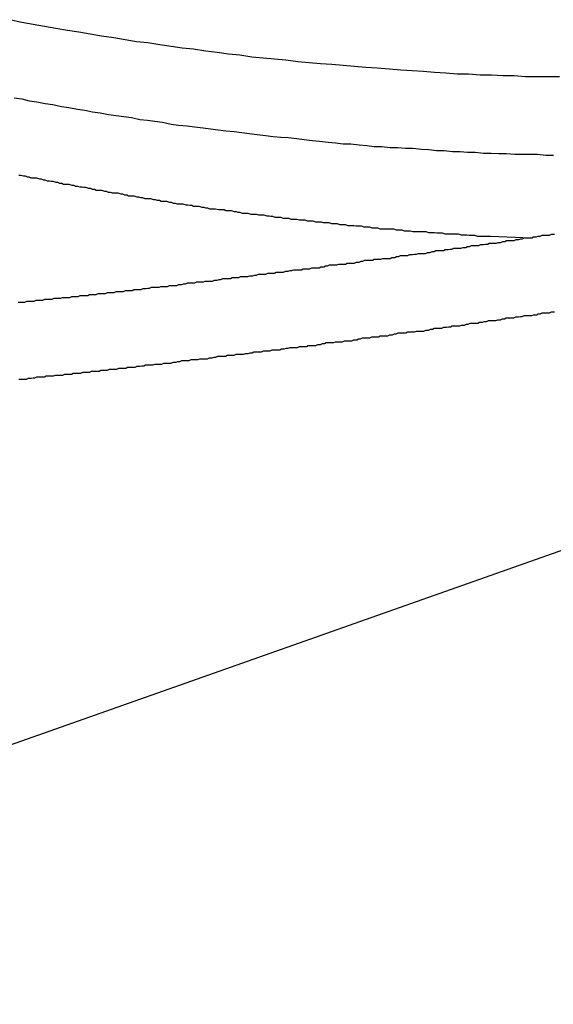
# Model space of a CAD drawing. Extents: x -35.9 to 35.9, y -33.1 to 33.1.
# Drawn here: x -17.7 to -17.6, y 11 to 11.3 of the extents above; entities that cross this region are included whole.
import ezdxf

# ---------------------------------------------------------------- set-up
doc = ezdxf.new("R2010")
doc.units = 0
doc.layers.get('0').update_dxf_attribs({"linetype": 'CONTINUOUS'})

msp = doc.modelspace()

# ---------------------------------------------------------------- linework, layer by layer
at = {"color": 0}
for points in [[(-17.5778, 11.3273), (-17.5814, 11.3273), (-17.585, 11.3273), (-17.5886, 11.3273), (-17.5922, 11.3276), (-17.5958, 11.3276), (-17.5994, 11.3279), (-17.603, 11.3279), (-17.6067, 11.3282), (-17.6103, 11.3282), (-17.6139, 11.3285), (-17.6175, 11.3287), (-17.6211, 11.329), (-17.6247, 11.3292), (-17.6283, 11.3295), (-17.6319, 11.3298), (-17.6358, 11.3301), (-17.6358, 11.3301), (-17.6394, 11.3303), (-17.643, 11.3306), (-17.6466, 11.3309), (-17.6502, 11.3312), (-17.6538, 11.3315), (-17.6574, 11.3318), (-17.661, 11.3321), (-17.6649, 11.3326), (-17.6685, 11.3329), (-17.6721, 11.3333), (-17.6757, 11.3336), (-17.6795, 11.3342), (-17.6831, 11.3345), (-17.6867, 11.3351), (-17.6903, 11.3355), (-17.6942, 11.3361), (-17.6942, 11.3361), (-17.6978, 11.3364), (-17.7014, 11.337), (-17.705, 11.3375), (-17.7088, 11.3381), (-17.7124, 11.3385), (-17.716, 11.3391), (-17.7196, 11.3397), (-17.7235, 11.3403), (-17.7271, 11.3409), (-17.7307, 11.3415), (-17.7343, 11.3421), (-17.7381, 11.3427), (-17.7417, 11.3433), (-17.7453, 11.344), (-17.7489, 11.3446), (-17.7528, 11.3455)], [(-17.7513, 11.3206), (-17.7489, 11.3203), (-17.7465, 11.3197), (-17.7441, 11.3194), (-17.7441, 11.3194), (-17.7414, 11.3188), (-17.739, 11.3185), (-17.7363, 11.3179), (-17.7339, 11.3176), (-17.7312, 11.317), (-17.7288, 11.3167), (-17.7264, 11.3162), (-17.724, 11.3159), (-17.7213, 11.3153), (-17.7189, 11.315), (-17.7164, 11.3147), (-17.714, 11.3144), (-17.7113, 11.3138), (-17.7089, 11.3135), (-17.7065, 11.3132), (-17.7041, 11.3129), (-17.7041, 11.3129), (-17.7014, 11.3123), (-17.699, 11.312), (-17.6963, 11.3117), (-17.6939, 11.3114), (-17.6912, 11.3111), (-17.6888, 11.3108), (-17.6864, 11.3105), (-17.684, 11.3102), (-17.6813, 11.3099), (-17.6789, 11.3096), (-17.6764, 11.3093), (-17.674, 11.309), (-17.6713, 11.3087), (-17.6689, 11.3084), (-17.6665, 11.3081), (-17.6641, 11.308), (-17.6641, 11.308), (-17.6614, 11.3077), (-17.659, 11.3074), (-17.6565, 11.3071), (-17.6541, 11.3069), (-17.6514, 11.3066), (-17.649, 11.3063), (-17.6466, 11.306), (-17.6442, 11.306), (-17.6415, 11.3057), (-17.6391, 11.3055), (-17.6367, 11.3052), (-17.6343, 11.3052), (-17.6316, 11.3049), (-17.6292, 11.3049), (-17.6268, 11.3046), (-17.6244, 11.3046), (-17.6244, 11.3046), (-17.6217, 11.3043), (-17.6193, 11.3042), (-17.6169, 11.3039), (-17.6145, 11.3039), (-17.6118, 11.3036), (-17.6094, 11.3036), (-17.607, 11.3034), (-17.6046, 11.3034), (-17.6019, 11.3031), (-17.5995, 11.3031), (-17.5971, 11.303), (-17.5947, 11.303), (-17.592, 11.3027), (-17.5896, 11.3027), (-17.5872, 11.3027), (-17.5848, 11.3027), (-17.5848, 11.3027), (-17.5821, 11.3024), (-17.5797, 11.3024)], [(-17.9864, 11.0324), (-17.2094, 11.3065)], [(-17.9864, 11.0324), (-17.2094, 11.3065)], [(-17.9864, 11.0324), (-17.2094, 11.3065)], [(-17.9864, 11.0324), (-17.2094, 11.3065)], [(-17.9864, 11.0324), (-17.2094, 11.3065)], [(-17.9864, 11.0324), (-17.2094, 11.3065)], [(-17.9864, 11.0324), (-17.2094, 11.3065)], [(-17.9864, 11.0324), (-17.2094, 11.3065)], [(-17.9864, 11.0324), (-17.2094, 11.3065)], [(-17.9864, 11.0324), (-17.2094, 11.3065)], [(-17.9864, 11.0324), (-17.2094, 11.3065)], [(-17.9864, 11.0324), (-17.2094, 11.3065)], [(-17.9864, 11.0324), (-17.2094, 11.3065)], [(-17.9864, 11.0324), (-17.2094, 11.3065)], [(-17.9864, 11.0324), (-17.2094, 11.3065)], [(-17.9864, 11.0324), (-17.2094, 11.3065)], [(-17.9864, 11.0324), (-17.2094, 11.3065)], [(-17.9864, 11.0324), (-17.2094, 11.3065)], [(-17.9864, 11.0324), (-17.2094, 11.3065)], [(-17.9864, 11.0324), (-17.2094, 11.3065)], [(-17.9864, 11.0324), (-17.2094, 11.3065)], [(-17.5893, 11.2761), (-17.5996, 11.2766), (-17.5996, 11.2766), (-17.6002, 11.2766), (-17.6008, 11.2766), (-17.6014, 11.2766), (-17.602, 11.2766), (-17.6026, 11.2766), (-17.6032, 11.2766), (-17.6038, 11.2766), (-17.6047, 11.2769), (-17.6053, 11.2769), (-17.6059, 11.2769), (-17.6065, 11.2769), (-17.6072, 11.277), (-17.6078, 11.277), (-17.6084, 11.277), (-17.609, 11.277), (-17.6099, 11.2773), (-17.6099, 11.2773), (-17.6105, 11.2773), (-17.6111, 11.2773), (-17.6117, 11.2773), (-17.6123, 11.2773), (-17.6129, 11.2773), (-17.6135, 11.2773), (-17.6141, 11.2773), (-17.615, 11.2776), (-17.6156, 11.2776), (-17.6162, 11.2776), (-17.6168, 11.2776), (-17.6175, 11.2777), (-17.6181, 11.2777), (-17.6187, 11.2777), (-17.6193, 11.2777), (-17.6202, 11.278), (-17.6202, 11.278), (-17.6208, 11.278), (-17.6214, 11.278), (-17.622, 11.278), (-17.6226, 11.278), (-17.6232, 11.278), (-17.6238, 11.278), (-17.6244, 11.278), (-17.6253, 11.2783), (-17.6259, 11.2783), (-17.6265, 11.2783), (-17.6271, 11.2783), (-17.6278, 11.2786), (-17.6284, 11.2786), (-17.629, 11.2786), (-17.6296, 11.2786), (-17.6305, 11.2789), (-17.6305, 11.2789), (-17.6311, 11.2789), (-17.6317, 11.2789), (-17.6323, 11.2789), (-17.6329, 11.2789), (-17.6335, 11.2789), (-17.6341, 11.2789), (-17.6347, 11.2789), (-17.6356, 11.2792), (-17.6362, 11.2792), (-17.6368, 11.2792), (-17.6374, 11.2792), (-17.6381, 11.2795), (-17.6387, 11.2795), (-17.6393, 11.2795), (-17.6399, 11.2795), (-17.6408, 11.2798), (-17.6408, 11.2798), (-17.6414, 11.2798), (-17.642, 11.2798), (-17.6426, 11.2798), (-17.6432, 11.28), (-17.6438, 11.28), (-17.6444, 11.28), (-17.645, 11.28), (-17.6459, 11.2803), (-17.6465, 11.2803), (-17.6471, 11.2803), (-17.6477, 11.2803), (-17.6484, 11.2806), (-17.649, 11.2806), (-17.6496, 11.2806), (-17.6502, 11.2806), (-17.6511, 11.2809), (-17.6511, 11.2809), (-17.6517, 11.2809), (-17.6523, 11.2809), (-17.6529, 11.2809), (-17.6535, 11.2811), (-17.6541, 11.2811), (-17.6547, 11.2811), (-17.6553, 11.2811), (-17.6562, 11.2814), (-17.6568, 11.2814), (-17.6574, 11.2814), (-17.658, 11.2814), (-17.6587, 11.2817), (-17.6593, 11.2817), (-17.6599, 11.2817), (-17.6605, 11.2817), (-17.6614, 11.282), (-17.6614, 11.282), (-17.662, 11.282), (-17.6626, 11.282), (-17.6632, 11.282), (-17.6638, 11.2823), (-17.6644, 11.2823), (-17.665, 11.2823), (-17.6656, 11.2823), (-17.6665, 11.2826), (-17.6671, 11.2826), (-17.6677, 11.2826), (-17.6683, 11.2826), (-17.669, 11.2829), (-17.6696, 11.2829), (-17.6702, 11.283), (-17.6708, 11.283), (-17.6717, 11.2833), (-17.6717, 11.2833), (-17.6723, 11.2833), (-17.6729, 11.2833), (-17.6735, 11.2833), (-17.6741, 11.2836), (-17.6747, 11.2836), (-17.6753, 11.2836), (-17.6759, 11.2836), (-17.6768, 11.2839), (-17.6774, 11.2839), (-17.678, 11.2839), (-17.6786, 11.2839), (-17.6794, 11.2842), (-17.68, 11.2842), (-17.6806, 11.2844), (-17.6812, 11.2844), (-17.6821, 11.2847), (-17.6821, 11.2847), (-17.6827, 11.2847), (-17.6833, 11.2847), (-17.6839, 11.2847), (-17.6845, 11.285), (-17.6851, 11.285), (-17.6857, 11.285), (-17.6863, 11.285), (-17.6872, 11.2853), (-17.6878, 11.2853), (-17.6884, 11.2853), (-17.689, 11.2853), (-17.6897, 11.2856), (-17.6903, 11.2856), (-17.6909, 11.2858), (-17.6915, 11.2858), (-17.6924, 11.2861), (-17.6924, 11.2861), (-17.693, 11.2861), (-17.6936, 11.2861), (-17.6942, 11.2861), (-17.6948, 11.2864), (-17.6954, 11.2864), (-17.696, 11.2865), (-17.6966, 11.2865), (-17.6975, 11.2868), (-17.6981, 11.2868), (-17.6987, 11.2868), (-17.6993, 11.2868), (-17.7, 11.2871), (-17.7006, 11.2871), (-17.7012, 11.2874), (-17.7018, 11.2874), (-17.7027, 11.2877), (-17.7027, 11.2877), (-17.7033, 11.2877), (-17.7039, 11.2877), (-17.7045, 11.2877), (-17.7051, 11.288), (-17.7057, 11.288), (-17.7063, 11.2882), (-17.7069, 11.2882), (-17.7078, 11.2885), (-17.7084, 11.2885), (-17.709, 11.2885), (-17.7096, 11.2885), (-17.7104, 11.2888), (-17.711, 11.2888), (-17.7116, 11.2891), (-17.7122, 11.2891), (-17.7131, 11.2894), (-17.7131, 11.2894), (-17.7137, 11.2894), (-17.7143, 11.2894), (-17.7149, 11.2894), (-17.7155, 11.2897), (-17.7161, 11.2897), (-17.7167, 11.29), (-17.7173, 11.29), (-17.7182, 11.2903), (-17.7188, 11.2903), (-17.7194, 11.2903), (-17.72, 11.2903), (-17.7207, 11.2906), (-17.7213, 11.2906), (-17.7219, 11.2909), (-17.7225, 11.2909), (-17.7234, 11.2912), (-17.7234, 11.2912), (-17.724, 11.2912), (-17.7246, 11.2912), (-17.7252, 11.2912), (-17.7258, 11.2915), (-17.7264, 11.2915), (-17.727, 11.2918), (-17.7276, 11.2918), (-17.7285, 11.2921), (-17.7291, 11.2921), (-17.7297, 11.2922), (-17.7303, 11.2922), (-17.7311, 11.2925), (-17.7317, 11.2925), (-17.7323, 11.2928), (-17.7329, 11.2928), (-17.7338, 11.2931), (-17.7338, 11.2931), (-17.7344, 11.2931), (-17.735, 11.2931), (-17.7356, 11.2931), (-17.7362, 11.2934), (-17.7368, 11.2934), (-17.7374, 11.2937), (-17.738, 11.2937), (-17.7389, 11.294), (-17.7395, 11.294), (-17.7401, 11.2942), (-17.7407, 11.2942), (-17.7414, 11.2945), (-17.742, 11.2945), (-17.7426, 11.2948), (-17.7432, 11.2948), (-17.7441, 11.2951), (-17.7441, 11.2951), (-17.7447, 11.2951), (-17.7453, 11.2951), (-17.7459, 11.2951), (-17.7465, 11.2954), (-17.7471, 11.2954), (-17.7477, 11.2957), (-17.7483, 11.2957), (-17.7492, 11.296), (-17.7498, 11.296)], [(-17.75, 11.2557), (-17.7491, 11.2557), (-17.7485, 11.2557), (-17.7479, 11.2557), (-17.7473, 11.256), (-17.7464, 11.256), (-17.7458, 11.256), (-17.7449, 11.256), (-17.7443, 11.2563), (-17.7434, 11.2563), (-17.7428, 11.2563), (-17.7422, 11.2563), (-17.7416, 11.2566), (-17.7416, 11.2566), (-17.7407, 11.2566), (-17.7401, 11.2566), (-17.7392, 11.2566), (-17.7386, 11.2569), (-17.7377, 11.2569), (-17.7371, 11.2569), (-17.7365, 11.2569), (-17.7359, 11.2572), (-17.735, 11.2572), (-17.7344, 11.2572), (-17.7336, 11.2572), (-17.733, 11.2575), (-17.7321, 11.2575), (-17.7315, 11.2575), (-17.7309, 11.2575), (-17.7303, 11.2578), (-17.7303, 11.2578), (-17.7294, 11.2578), (-17.7288, 11.2578), (-17.7279, 11.2578), (-17.7273, 11.2581), (-17.7264, 11.2581), (-17.7258, 11.2581), (-17.7252, 11.2581), (-17.7246, 11.2584), (-17.7237, 11.2584), (-17.7231, 11.2584), (-17.7222, 11.2584), (-17.7216, 11.2587), (-17.7207, 11.2587), (-17.7201, 11.2588), (-17.7195, 11.2588), (-17.7189, 11.2591), (-17.7189, 11.2591), (-17.718, 11.2591), (-17.7174, 11.2591), (-17.7165, 11.2591), (-17.7159, 11.2594), (-17.715, 11.2594), (-17.7144, 11.2594), (-17.7138, 11.2594), (-17.7132, 11.2597), (-17.7123, 11.2597), (-17.7117, 11.2597), (-17.7109, 11.2597), (-17.7103, 11.26), (-17.7094, 11.26), (-17.7088, 11.2601), (-17.7082, 11.2601), (-17.7076, 11.2604), (-17.7076, 11.2604), (-17.7067, 11.2604), (-17.7061, 11.2604), (-17.7052, 11.2604), (-17.7046, 11.2607), (-17.7037, 11.2607), (-17.7031, 11.2607), (-17.7025, 11.2607), (-17.7019, 11.261), (-17.701, 11.261), (-17.7004, 11.261), (-17.6995, 11.261), (-17.6989, 11.2613), (-17.698, 11.2613), (-17.6974, 11.2615), (-17.6968, 11.2615), (-17.6962, 11.2618), (-17.6962, 11.2618), (-17.6953, 11.2618), (-17.6947, 11.2618), (-17.6938, 11.2618), (-17.6932, 11.2621), (-17.6923, 11.2621), (-17.6917, 11.2621), (-17.6911, 11.2621), (-17.6905, 11.2624), (-17.6896, 11.2624), (-17.689, 11.2624), (-17.6882, 11.2624), (-17.6876, 11.2627), (-17.6867, 11.2627), (-17.6861, 11.2629), (-17.6855, 11.2629), (-17.6849, 11.2632), (-17.6849, 11.2632), (-17.684, 11.2632), (-17.6834, 11.2632), (-17.6825, 11.2632), (-17.6819, 11.2635), (-17.681, 11.2635), (-17.6804, 11.2635), (-17.6798, 11.2635), (-17.6792, 11.2638), (-17.6783, 11.2638), (-17.6777, 11.2638), (-17.6769, 11.2638), (-17.6763, 11.2641), (-17.6754, 11.2641), (-17.6748, 11.2643), (-17.6742, 11.2643), (-17.6736, 11.2646), (-17.6736, 11.2646), (-17.6727, 11.2646), (-17.6721, 11.2646), (-17.6712, 11.2646), (-17.6706, 11.2649), (-17.6697, 11.2649), (-17.6691, 11.2649), (-17.6685, 11.2649), (-17.6679, 11.2652), (-17.667, 11.2652), (-17.6664, 11.2652), (-17.6656, 11.2652), (-17.665, 11.2655), (-17.6641, 11.2655), (-17.6635, 11.2657), (-17.6629, 11.2657), (-17.6623, 11.266), (-17.6623, 11.266), (-17.6614, 11.266), (-17.6608, 11.266), (-17.6599, 11.266), (-17.6593, 11.2663), (-17.6584, 11.2663), (-17.6578, 11.2663), (-17.6572, 11.2663), (-17.6566, 11.2666), (-17.6557, 11.2666), (-17.6551, 11.2666), (-17.6543, 11.2666), (-17.6537, 11.2669), (-17.6528, 11.2669), (-17.6522, 11.2672), (-17.6516, 11.2672), (-17.651, 11.2675), (-17.651, 11.2675), (-17.6501, 11.2675), (-17.6495, 11.2675), (-17.6486, 11.2675), (-17.648, 11.2678), (-17.6471, 11.2678), (-17.6465, 11.2678), (-17.6459, 11.2678), (-17.6453, 11.2681), (-17.6444, 11.2681), (-17.6438, 11.2681), (-17.643, 11.2681), (-17.6424, 11.2684), (-17.6415, 11.2684), (-17.6409, 11.2687), (-17.6403, 11.2687), (-17.6397, 11.269), (-17.6397, 11.269), (-17.6388, 11.269), (-17.6382, 11.269), (-17.6373, 11.269), (-17.6367, 11.2693), (-17.6358, 11.2693), (-17.6352, 11.2693), (-17.6346, 11.2693), (-17.634, 11.2696), (-17.6331, 11.2696), (-17.6325, 11.2696), (-17.6317, 11.2696), (-17.6311, 11.2699), (-17.6302, 11.2699), (-17.6296, 11.2702), (-17.629, 11.2702), (-17.6284, 11.2705), (-17.6284, 11.2705), (-17.6275, 11.2705), (-17.6269, 11.2705), (-17.626, 11.2705), (-17.6254, 11.2708), (-17.6245, 11.2708), (-17.6239, 11.2709), (-17.6233, 11.2709), (-17.6227, 11.2712), (-17.6218, 11.2712), (-17.6212, 11.2712), (-17.6204, 11.2712), (-17.6198, 11.2715), (-17.6189, 11.2715), (-17.6183, 11.2718), (-17.6177, 11.2718), (-17.6171, 11.2721), (-17.6171, 11.2721), (-17.6162, 11.2721), (-17.6156, 11.2721), (-17.6147, 11.2721), (-17.6141, 11.2724), (-17.6132, 11.2724), (-17.6126, 11.2725), (-17.612, 11.2725), (-17.6114, 11.2728), (-17.6105, 11.2728), (-17.6099, 11.2728), (-17.6091, 11.2728), (-17.6085, 11.2731), (-17.6076, 11.2731), (-17.607, 11.2734), (-17.6064, 11.2734), (-17.6058, 11.2737), (-17.6058, 11.2737), (-17.6049, 11.2737), (-17.6043, 11.2737), (-17.6034, 11.2737), (-17.6028, 11.274), (-17.6019, 11.274), (-17.6013, 11.2741), (-17.6007, 11.2741), (-17.6001, 11.2744), (-17.5992, 11.2744), (-17.5986, 11.2744), (-17.5979, 11.2744), (-17.5973, 11.2747), (-17.5964, 11.2747), (-17.5958, 11.275), (-17.5952, 11.275), (-17.5946, 11.2753), (-17.5946, 11.2753), (-17.5937, 11.2753), (-17.5931, 11.2753), (-17.5922, 11.2753), (-17.5916, 11.2756), (-17.5907, 11.2756), (-17.5901, 11.2758), (-17.5895, 11.2758), (-17.5889, 11.2761), (-17.588, 11.2761), (-17.5874, 11.2761), (-17.5866, 11.2761), (-17.586, 11.2764), (-17.5851, 11.2764), (-17.5845, 11.2767), (-17.5839, 11.2767), (-17.5833, 11.277), (-17.5833, 11.277), (-17.5824, 11.277), (-17.5818, 11.277), (-17.5809, 11.277), (-17.5803, 11.2773), (-17.5794, 11.2773)], [(-17.7498, 11.2312), (-17.7489, 11.2312), (-17.7483, 11.2312), (-17.7474, 11.2312), (-17.7468, 11.2315), (-17.7459, 11.2315), (-17.7453, 11.2316), (-17.7447, 11.2316), (-17.7441, 11.2319), (-17.7441, 11.2319), (-17.7432, 11.2319), (-17.7426, 11.2319), (-17.7417, 11.2319), (-17.7411, 11.2322), (-17.7402, 11.2322), (-17.7396, 11.2322), (-17.7388, 11.2322), (-17.7382, 11.2325), (-17.7373, 11.2325), (-17.7367, 11.2325), (-17.7358, 11.2325), (-17.7352, 11.2328), (-17.7343, 11.2328), (-17.7337, 11.2328), (-17.7331, 11.2328), (-17.7325, 11.2331), (-17.7325, 11.2331), (-17.7316, 11.2331), (-17.731, 11.2331), (-17.7301, 11.2331), (-17.7295, 11.2334), (-17.7286, 11.2334), (-17.728, 11.2334), (-17.7273, 11.2334), (-17.7267, 11.2337), (-17.7258, 11.2337), (-17.7252, 11.2337), (-17.7243, 11.2337), (-17.7237, 11.234), (-17.7228, 11.234), (-17.7222, 11.2341), (-17.7216, 11.2341), (-17.721, 11.2344), (-17.721, 11.2344), (-17.7201, 11.2344), (-17.7195, 11.2344), (-17.7186, 11.2344), (-17.718, 11.2347), (-17.7171, 11.2347), (-17.7165, 11.2347), (-17.7158, 11.2347), (-17.7152, 11.235), (-17.7143, 11.235), (-17.7137, 11.235), (-17.7128, 11.235), (-17.7122, 11.2353), (-17.7113, 11.2353), (-17.7107, 11.2354), (-17.7101, 11.2354), (-17.7095, 11.2357), (-17.7095, 11.2357), (-17.7086, 11.2357), (-17.708, 11.2357), (-17.7071, 11.2357), (-17.7065, 11.236), (-17.7056, 11.236), (-17.705, 11.236), (-17.7043, 11.236), (-17.7037, 11.2363), (-17.7028, 11.2363), (-17.7022, 11.2363), (-17.7013, 11.2363), (-17.7007, 11.2366), (-17.6998, 11.2366), (-17.6992, 11.2368), (-17.6986, 11.2368), (-17.698, 11.2371), (-17.698, 11.2371), (-17.6971, 11.2371), (-17.6965, 11.2371), (-17.6956, 11.2371), (-17.695, 11.2374), (-17.6941, 11.2374), (-17.6935, 11.2374), (-17.6928, 11.2374), (-17.6922, 11.2377), (-17.6913, 11.2377), (-17.6907, 11.2377), (-17.6898, 11.2377), (-17.6892, 11.238), (-17.6883, 11.238), (-17.6877, 11.2382), (-17.6871, 11.2382), (-17.6865, 11.2385), (-17.6865, 11.2385), (-17.6856, 11.2385), (-17.685, 11.2385), (-17.6841, 11.2385), (-17.6835, 11.2388), (-17.6826, 11.2388), (-17.682, 11.2388), (-17.6813, 11.2388), (-17.6807, 11.2391), (-17.6798, 11.2391), (-17.6792, 11.2391), (-17.6783, 11.2391), (-17.6777, 11.2394), (-17.6768, 11.2394), (-17.6762, 11.2396), (-17.6756, 11.2396), (-17.675, 11.2399), (-17.675, 11.2399), (-17.6741, 11.2399), (-17.6735, 11.2399), (-17.6726, 11.2399), (-17.672, 11.2402), (-17.6711, 11.2402), (-17.6705, 11.2402), (-17.6698, 11.2402), (-17.6692, 11.2405), (-17.6683, 11.2405), (-17.6677, 11.2405), (-17.6668, 11.2405), (-17.6662, 11.2408), (-17.6653, 11.2408), (-17.6647, 11.241), (-17.6641, 11.241), (-17.6635, 11.2413), (-17.6635, 11.2413), (-17.6626, 11.2413), (-17.662, 11.2413), (-17.6611, 11.2413), (-17.6605, 11.2416), (-17.6596, 11.2416), (-17.659, 11.2416), (-17.6583, 11.2416), (-17.6577, 11.2419), (-17.6568, 11.2419), (-17.6562, 11.2419), (-17.6553, 11.2419), (-17.6547, 11.2422), (-17.6538, 11.2422), (-17.6532, 11.2425), (-17.6526, 11.2425), (-17.652, 11.2428), (-17.652, 11.2428), (-17.6511, 11.2428), (-17.6505, 11.2428), (-17.6496, 11.2428), (-17.649, 11.2431), (-17.6481, 11.2431), (-17.6475, 11.2431), (-17.6468, 11.2431), (-17.6462, 11.2434), (-17.6453, 11.2434), (-17.6447, 11.2434), (-17.6438, 11.2434), (-17.6432, 11.2437), (-17.6423, 11.2437), (-17.6417, 11.244), (-17.6411, 11.244), (-17.6405, 11.2443), (-17.6405, 11.2443), (-17.6396, 11.2443), (-17.639, 11.2443), (-17.6381, 11.2443), (-17.6375, 11.2446), (-17.6366, 11.2446), (-17.636, 11.2447), (-17.6354, 11.2447), (-17.6348, 11.245), (-17.6339, 11.245), (-17.6333, 11.245), (-17.6324, 11.245), (-17.6318, 11.2453), (-17.6309, 11.2453), (-17.6303, 11.2456), (-17.6297, 11.2456), (-17.6291, 11.2459), (-17.6291, 11.2459), (-17.6282, 11.2459), (-17.6276, 11.2459), (-17.6267, 11.2459), (-17.6261, 11.2462), (-17.6252, 11.2462), (-17.6246, 11.2462), (-17.6239, 11.2462), (-17.6233, 11.2465), (-17.6224, 11.2465), (-17.6218, 11.2465), (-17.6209, 11.2465), (-17.6203, 11.2468), (-17.6194, 11.2468), (-17.6188, 11.2471), (-17.6182, 11.2471), (-17.6176, 11.2474), (-17.6176, 11.2474), (-17.6167, 11.2474), (-17.6161, 11.2474), (-17.6152, 11.2474), (-17.6146, 11.2477), (-17.6137, 11.2477), (-17.6131, 11.2478), (-17.6125, 11.2478), (-17.6119, 11.2481), (-17.611, 11.2481), (-17.6104, 11.2481), (-17.6095, 11.2481), (-17.6089, 11.2484), (-17.608, 11.2484), (-17.6074, 11.2487), (-17.6068, 11.2487), (-17.6062, 11.249), (-17.6062, 11.249), (-17.6053, 11.249), (-17.6047, 11.249), (-17.6038, 11.249), (-17.6032, 11.2493), (-17.6023, 11.2493), (-17.6017, 11.2495), (-17.601, 11.2495), (-17.6004, 11.2498), (-17.5995, 11.2498), (-17.5989, 11.2498), (-17.598, 11.2498), (-17.5974, 11.2501), (-17.5965, 11.2501), (-17.5959, 11.2504), (-17.5953, 11.2504), (-17.5947, 11.2507), (-17.5947, 11.2507), (-17.5938, 11.2507), (-17.5932, 11.2507), (-17.5923, 11.2507), (-17.5917, 11.251), (-17.5908, 11.251), (-17.5902, 11.2511), (-17.5896, 11.2511), (-17.589, 11.2514), (-17.5881, 11.2514), (-17.5875, 11.2514), (-17.5866, 11.2514), (-17.586, 11.2517), (-17.5851, 11.2517), (-17.5845, 11.252), (-17.5839, 11.252), (-17.5833, 11.2523), (-17.5833, 11.2523), (-17.5824, 11.2523), (-17.5818, 11.2523), (-17.5809, 11.2523), (-17.5803, 11.2526), (-17.5794, 11.2526)]]:
    msp.add_lwpolyline(points, dxfattribs=at)

doc.saveas('drawing.dxf')
